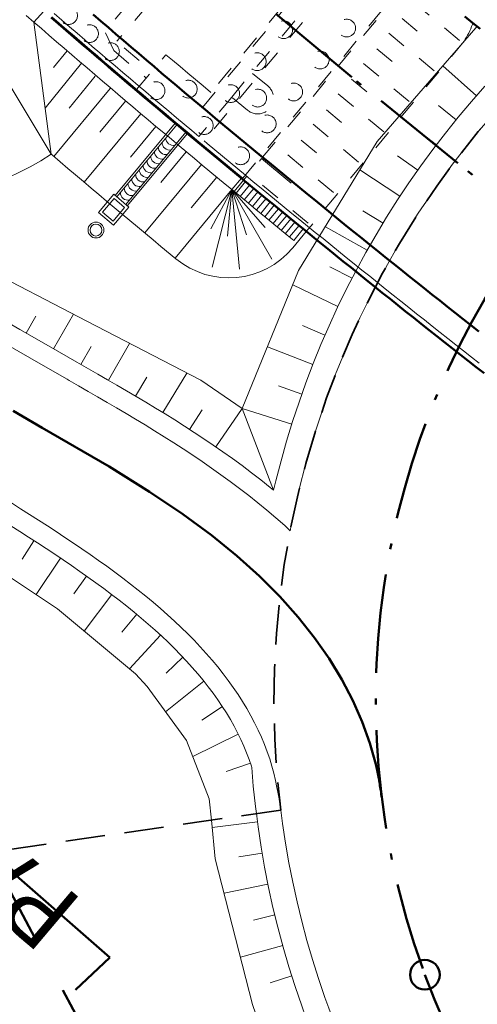
# Model space of a CAD drawing. Extents: x -502955 to -499545, y -1267587 to -1262571.
# Drawn here: x -501336 to -501313, y -1265705 to -1265655 of the extents above; entities that cross this region are included whole.
import ezdxf

# ---------------------------------------------------------------- set-up
doc = ezdxf.new("R2010")
doc.units = 0
doc.header["$MEASUREMENT"] = 0
for name, pattern in [('LINE_LT_0', [7.9, 5, -1.3, 0.3, -1.3]), ('LINE_LT_2', [40, 7, -13, 7, -3, 7, -3]), ('LINE_LT_3', [2, 1, -1]), ('LINE_LT_6', [9.525, 6.35, -3.175]), ('LINE_LT_7', [3, 2, -1])]:
    doc.linetypes.add(name, pattern=pattern)
for name, color, linetype in [('102_OK_hektometry', 7, 'Continuous'), ('102_OK_hrany', 7, 'Continuous'), ('102_popis', 7, 'Continuous'), ('103_D-V4', 7, 'Continuous'), ('103_V4_hrany', 7, 'Continuous'), ('104', 7, 'Continuous'), ('204_pudorys', 7, 'Continuous'), ('512_DZSPD_trasa', 7, 'Continuous'), ('651_DRS_trasa', 7, 'Continuous'), ('D_OK', 7, 'Continuous'), ('HRANY_TERENU', 7, 'Continuous'), ('POLNE_CESTY', 7, 'Continuous'), ('rozhranie_objektov', 7, 'Continuous'), ('VODNE_TOKY_PLOCHY', 7, 'Continuous')]:
    doc.layers.add(name, color=color, linetype=linetype)
doc.styles.add('201', font='txt', dxfattribs={"height": 1})

msp = doc.modelspace()

# ---------------------------------------------------------------- linework, layer by layer
at = {"layer": '102_OK_hektometry', "color": 1, "lineweight": 50}
msp.add_circle((-501315.356, -1265703.588), 0.75, dxfattribs=at)
at = {"layer": '102_OK_hrany', "color": 1, "lineweight": 13}
for p, q in [((-501312.745, -1265659.117), (-501314.455, -1265657.61)), ((-501313.779, -1265660.337), (-501314.67, -1265659.612)), ((-501314.769, -1265661.594), (-501316.654, -1265660.15)), ((-501315.716, -1265662.884), (-501316.743, -1265662.161)), ((-501316.618, -1265664.205), (-501318.642, -1265662.868)), ((-501317.473, -1265665.557), (-501318.499, -1265664.937)), ((-501318.283, -1265666.937), (-501320.395, -1265665.745)), ((-501319.042, -1265668.346), (-501320.16, -1265667.769)), ((-501319.755, -1265669.777), (-501322.045, -1265668.688)), ((-501320.415, -1265671.235), (-501321.55, -1265670.743)), ((-501321.028, -1265672.713), (-501323.324, -1265671.812)), ((-501321.586, -1265674.212), (-501322.773, -1265673.789)), ((-501324.605, -1265674.941, 141.423), (-501323.012, -1265679.072)), ((-501322.095, -1265675.729), (-501324.605, -1265674.941)), ((-501323.835, -1265695.847), (-501326.125, -1265696.146)), ((-501323.595, -1265697.429), (-501324.768, -1265697.631)), ((-501323.302, -1265699.001), (-501325.526, -1265699.453)), ((-501322.953, -1265700.563), (-501324.031, -1265700.826)), ((-501322.553, -1265702.112), (-501324.695, -1265702.705)), ((-501322.096, -1265703.645), (-501323.187, -1265703.99))]:
    msp.add_line(p, q, dxfattribs=at)
for points in [[(-501312.316, -1265658.63), (-501313.002, -1265659.409), (-501313.67, -1265660.202), (-501314.321, -1265661.011), (-501314.953, -1265661.833), (-501315.566, -1265662.67), (-501316.161, -1265663.52), (-501316.737, -1265664.383), (-501317.293, -1265665.259), (-501317.829, -1265666.147), (-501318.345, -1265667.047), (-501318.842, -1265667.958), (-501319.317, -1265668.88), (-501319.772, -1265669.812), (-501320.206, -1265670.754), (-501320.619, -1265671.706), (-501321.01, -1265672.667), (-501321.38, -1265673.636), (-501321.728, -1265674.614), (-501322.055, -1265675.598), (-501322.359, -1265676.59), (-501322.64, -1265677.589), (-501322.9, -1265678.593), (-501323.012, -1265679.072)], [(-501312.055, -1265660.225), (-501312.705, -1265660.997), (-501313.338, -1265661.783), (-501313.953, -1265662.584), (-501314.55, -1265663.398), (-501315.129, -1265664.225), (-501315.689, -1265665.065), (-501316.23, -1265665.917), (-501316.752, -1265666.781), (-501317.254, -1265667.657), (-501317.737, -1265668.543), (-501318.2, -1265669.44), (-501318.643, -1265670.348), (-501319.065, -1265671.265), (-501319.467, -1265672.191), (-501319.848, -1265673.126), (-501320.208, -1265674.069), (-501320.546, -1265675.02), (-501320.864, -1265675.978), (-501321.159, -1265676.943), (-501321.434, -1265677.915), (-501321.686, -1265678.892), (-501321.917, -1265679.875), (-501322.125, -1265680.863), (-501322.174, -1265681.122)], [(-501323.887, -1265695.434), (-501323.802, -1265696.101), (-501323.647, -1265697.127), (-501323.47, -1265698.149), (-501323.269, -1265699.167), (-501323.046, -1265700.18), (-501322.8, -1265701.188), (-501322.532, -1265702.19), (-501322.241, -1265703.186), (-501321.928, -1265704.175), (-501321.594, -1265705.157), (-501321.397, -1265705.706), (-501320.986, -1265706.78), (-501320.593, -1265707.74), (-501320.419, -1265708.14)], [(-501322.65, -1265695.255), (-501322.564, -1265695.928), (-501322.413, -1265696.927), (-501322.24, -1265697.921), (-501322.045, -1265698.912), (-501321.828, -1265699.898), (-501321.589, -1265700.878), (-501321.328, -1265701.853), (-501321.045, -1265702.823), (-501320.741, -1265703.785), (-501320.415, -1265704.741), (-501320.224, -1265705.275), (-501319.824, -1265706.319), (-501319.442, -1265707.254), (-501319.305, -1265707.567)]]:
    msp.add_lwpolyline(points, dxfattribs=at)
for points in [[(-501312.668, -1265655.581, 141.564), (-501312.778, -1265655.674, 141.563), (-501317.769, -1265661.437, 141.488), (-501321.747, -1265667.961, 141.45), (-501324.605, -1265674.941, 141.423)], [(-501326.163, -1265695.764, 141.537), (-501325.969, -1265697.722, 141.549), (-501324.084, -1265705.097, 141.574), (-501323.579, -1265706.566, 141.572), (-501322.391, -1265709.155, 141.568)]]:
    msp.add_polyline3d(points, dxfattribs=at)
at = {"layer": '103_D-V4', "color": 253, "linetype": 'LINE_LT_0', "lineweight": 50}
msp.add_lwpolyline([(-501343.041, -1265671.119), (-501334.729, -1265675.912), (-501331.345, -1265677.881), (-501329.291, -1265679.158), (-501327.615, -1265680.286), (-501326.165, -1265681.354), (-501324.881, -1265682.395), (-501323.732, -1265683.427), (-501322.7, -1265684.458), (-501321.773, -1265685.495), (-501320.944, -1265686.539), (-501320.208, -1265687.592), (-501319.563, -1265688.653), (-501319.006, -1265689.721), (-501318.535, -1265690.794), (-501318.149, -1265691.868), (-501317.848, -1265692.942), (-501317.78, -1265693.237, -0.023419), (-501317.542, -1265694.621)], format="xyb", dxfattribs=at)
at = {"layer": '103_V4_hrany', "color": 253, "lineweight": 18}
for p, q in [((-501335.544, -1265671.122), (-501335.059, -1265670.276)), ((-501334.156, -1265671.918), (-501333.152, -1265670.166)), ((-501332.768, -1265672.714), (-501332.249, -1265671.808)), ((-501331.381, -1265673.511), (-501330.302, -1265671.645)), ((-501329.999, -1265674.318), (-501329.43, -1265673.356)), ((-501328.629, -1265675.144), (-501327.405, -1265673.149)), ((-501327.275, -1265675.996), (-501326.631, -1265674.999)), ((-501325.943, -1265676.882), (-501324.605, -1265674.941)), ((-501335.146, -1265681.629), (-501335.746, -1265682.558)), ((-501333.809, -1265682.509), (-501335.041, -1265684.351)), ((-501332.49, -1265683.415), (-501333.13, -1265684.322)), ((-501331.198, -1265684.358), (-501332.599, -1265686.205)), ((-501329.944, -1265685.352), (-501330.698, -1265686.258)), ((-501328.74, -1265686.405), (-501330.315, -1265688.112)), ((-501327.602, -1265687.529), (-501328.459, -1265688.336)), ((-501326.549, -1265688.733), (-501328.484, -1265690.281)), ((-501325.607, -1265690.025), (-501326.643, -1265690.702)), ((-501324.808, -1265691.411), (-501327.101, -1265692.55)), ((-501324.192, -1265692.886), (-501325.419, -1265693.301))]:
    msp.add_line(p, q, dxfattribs=at)
for points in [[(-501337.291, -1265670.117), (-501335.855, -1265670.943), (-501334.417, -1265671.769), (-501332.977, -1265672.594), (-501332.865, -1265672.658), (-501332.388, -1265672.931), (-501331.91, -1265673.206), (-501331.429, -1265673.483), (-501330.946, -1265673.763), (-501330.461, -1265674.046), (-501329.975, -1265674.332), (-501329.488, -1265674.622), (-501329, -1265674.917), (-501328.511, -1265675.216), (-501328.021, -1265675.52), (-501327.532, -1265675.83), (-501327.043, -1265676.146), (-501326.555, -1265676.468), (-501326.067, -1265676.797), (-501325.581, -1265677.133), (-501325.096, -1265677.476), (-501324.613, -1265677.827), (-501324.133, -1265678.187), (-501323.655, -1265678.555), (-501323.181, -1265678.933), (-501323.012, -1265679.072)], [(-501336.354, -1265671.81), (-501334.914, -1265672.636), (-501333.474, -1265673.462), (-501333.362, -1265673.526), (-501332.886, -1265673.799), (-501332.408, -1265674.073), (-501331.929, -1265674.349), (-501331.448, -1265674.628), (-501330.967, -1265674.909), (-501330.485, -1265675.193), (-501330.002, -1265675.48), (-501329.519, -1265675.772), (-501329.036, -1265676.067), (-501328.553, -1265676.368), (-501328.071, -1265676.673), (-501327.589, -1265676.984), (-501327.109, -1265677.3), (-501326.63, -1265677.623), (-501326.154, -1265677.952), (-501325.679, -1265678.288), (-501325.207, -1265678.632), (-501324.738, -1265678.983), (-501324.272, -1265679.343), (-501323.81, -1265679.71), (-501323.352, -1265680.087), (-501322.899, -1265680.473), (-501322.451, -1265680.867), (-501322.174, -1265681.122)], [(-501336.28, -1265679.718), (-501335.822, -1265680.01), (-501335.366, -1265680.3), (-501334.915, -1265680.589), (-501334.467, -1265680.879), (-501334.023, -1265681.168), (-501333.584, -1265681.458), (-501333.149, -1265681.748), (-501332.719, -1265682.04), (-501332.294, -1265682.332), (-501331.875, -1265682.626), (-501331.462, -1265682.922), (-501331.054, -1265683.219), (-501330.652, -1265683.519), (-501330.257, -1265683.821), (-501329.869, -1265684.125), (-501329.488, -1265684.433), (-501329.114, -1265684.743), (-501328.748, -1265685.056), (-501328.39, -1265685.372), (-501328.04, -1265685.691), (-501327.698, -1265686.013), (-501327.365, -1265686.339), (-501327.042, -1265686.668), (-501326.727, -1265687), (-501326.423, -1265687.335), (-501326.128, -1265687.674), (-501325.844, -1265688.016), (-501325.57, -1265688.361), (-501325.307, -1265688.709), (-501325.055, -1265689.059), (-501324.815, -1265689.412), (-501324.587, -1265689.768), (-501324.37, -1265690.126), (-501324.166, -1265690.485), (-501323.974, -1265690.847), (-501323.795, -1265691.21), (-501323.629, -1265691.573), (-501323.477, -1265691.938), (-501323.337, -1265692.302), (-501323.212, -1265692.667), (-501323.1, -1265693.031), (-501323.002, -1265693.394), (-501322.917, -1265693.755), (-501322.847, -1265694.114), (-501322.809, -1265694.347), (-501322.741, -1265694.684), (-501322.738, -1265694.699), (-501322.68, -1265695.054), (-501322.653, -1265695.255)], [(-501336.32, -1265680.876), (-501335.867, -1265681.166), (-501335.417, -1265681.454), (-501334.973, -1265681.741), (-501334.533, -1265682.029), (-501334.098, -1265682.316), (-501333.668, -1265682.603), (-501333.244, -1265682.891), (-501332.826, -1265683.179), (-501332.414, -1265683.469), (-501332.008, -1265683.759), (-501331.608, -1265684.051), (-501331.216, -1265684.345), (-501330.831, -1265684.64), (-501330.452, -1265684.938), (-501330.082, -1265685.237), (-501329.719, -1265685.539), (-501329.365, -1265685.843), (-501329.019, -1265686.149), (-501328.681, -1265686.458), (-501328.353, -1265686.769), (-501328.034, -1265687.083), (-501327.724, -1265687.399), (-501327.424, -1265687.718), (-501327.133, -1265688.039), (-501326.853, -1265688.362), (-501326.584, -1265688.688), (-501326.325, -1265689.016), (-501326.078, -1265689.346), (-501325.841, -1265689.677), (-501325.616, -1265690.01), (-501325.403, -1265690.345), (-501325.202, -1265690.681), (-501325.013, -1265691.017), (-501324.836, -1265691.354), (-501324.671, -1265691.692), (-501324.52, -1265692.029), (-501324.38, -1265692.366), (-501324.254, -1265692.702), (-501324.141, -1265693.036), (-501324.12, -1265693.106), (-501324.043, -1265694.04), (-501323.934, -1265695.072), (-501323.887, -1265695.434)]]:
    msp.add_lwpolyline(points, dxfattribs=at)
for points in [[(-501371.955, -1265646.568, 0), (-501364.241, -1265650.768, 141.89), (-501363.74, -1265651.208, 141.899), (-501360.949, -1265652.849, 141.663), (-501360.079, -1265652.999, 141.458), (-501354.06, -1265659.142, 141.826), (-501349.168, -1265662.242, 141.781), (-501343.456, -1265664.703, 141.695), (-501338.011, -1265667.65, 141.609), (-501332.478, -1265670.515, 141.523), (-501326.705, -1265673.512, 141.434), (-501324.605, -1265674.941, 141.436)], [(-501381.873, -1265653.214, 141.799), (-501377.707, -1265656.351, 141.872), (-501376.577, -1265657.173, 141.89), (-501373.165, -1265662.326, 140.825), (-501372.783, -1265663.039, 140.643), (-501368.975, -1265663.845, 141.39), (-501365.989, -1265664.76, 141.836), (-501365.922, -1265664.803, 141.836), (-501360.489, -1265668.323, 141.81), (-501360.054, -1265668.607, 141.805), (-501359.092, -1265669.23, 141.791), (-501357.661, -1265670.15, 141.772), (-501355.08, -1265671.786, 141.737), (-501349.665, -1265675.152, 141.665), (-501344.274, -1265678.471, 141.582), (-501338.928, -1265681.772, 141.493), (-501333.963, -1265685.067, 141.484), (-501330.011, -1265688.366, 141.497), (-501329.422, -1265689.001, 141.499), (-501327.42, -1265691.732, 141.513), (-501326.27, -1265694.685, 141.531), (-501326.163, -1265695.764, 141.537)]]:
    msp.add_polyline3d(points, dxfattribs=at)
at = {"layer": '104', "color": 253, "linetype": 'LINE_LT_0', "lineweight": 50}
msp.add_lwpolyline([(-500927.993, -1265938.19), (-501254.541, -1265706.307), (-501270.386, -1265695.024), (-501280.138, -1265687.993), (-501288.239, -1265682.061), (-501295.411, -1265676.715), (-501301.949, -1265671.745), (-501308.011, -1265667.041), (-501313.692, -1265662.533), (-501319.057, -1265658.177), (-501324.151, -1265653.939), (-501329.007, -1265649.797), (-501333.651, -1265645.732), (-501333.883, -1265645.527, -0.092939), (-501437.736, -1265511.515)], format="xyb", dxfattribs=at)
at = {"layer": '204_pudorys', "color": 253, "lineweight": 18}
for p, q in [((-501341.566, -1265649.967), (-501334.273, -1265662.076)), ((-501335.148, -1265655.398), (-501334.646, -1265654.84)), ((-501334.273, -1265662.076), (-501335.155, -1265655.386)), ((-501332.748, -1265657.461), (-501334.581, -1265659.738)), ((-501332.052, -1265658.117), (-501333.358, -1265659.74)), ((-501331.282, -1265658.756), (-501334.135, -1265662.193)), ((-501330.513, -1265659.395), (-501331.806, -1265660.953)), ((-501329.743, -1265660.033), (-501332.609, -1265663.485)), ((-501327.992, -1265660.507), (-501331.031, -1265664.168)), ((-501327.922, -1265660.58), (-501330.954, -1265664.232)), ((-501327.456, -1265660.957), (-501330.497, -1265664.621)), ((-501327.379, -1265661.021), (-501330.421, -1265664.685)), ((-501328.974, -1265660.672), (-501330.267, -1265662.23)), ((-501327.435, -1265661.949), (-501328.728, -1265663.508)), ((-501326.666, -1265662.588), (-501329.541, -1265666.053)), ((-501325.896, -1265663.227), (-501327.189, -1265664.785)), ((-501324.648, -1265663.288), (-501325.127, -1265663.866)), ((-501324.439, -1265663.46), (-501324.918, -1265664.037)), ((-501331.883, -1265665.018), (-501331.107, -1265664.103)), ((-501330.344, -1265664.75), (-501331.107, -1265664.103)), ((-501325.127, -1265663.866), (-501328.001, -1265667.328)), ((-501325.127, -1265663.866), (-501326.201, -1265665.857)), ((-501325.127, -1265663.866), (-501326.13, -1265667.789)), ((-501325.127, -1265663.866), (-501325.348, -1265666.216)), ((-501325.127, -1265663.866), (-501324.739, -1265667.897)), ((-501325.127, -1265663.866), (-501323.11, -1265667.378)), ((-501325.127, -1265663.866), (-501323.434, -1265665.782)), ((-501325.127, -1265663.866), (-501324.388, -1265666.147)), ((-501324.231, -1265663.632), (-501324.71, -1265664.209)), ((-501324.022, -1265663.803), (-501324.501, -1265664.381)), ((-501323.814, -1265663.975), (-501324.293, -1265664.552)), ((-501331.672, -1265665.001), (-501331.09, -1265664.314)), ((-501330.556, -1265664.767), (-501331.09, -1265664.314)), ((-501323.605, -1265664.146), (-501324.084, -1265664.723)), ((-501323.397, -1265664.318), (-501323.876, -1265664.895)), ((-501323.188, -1265664.489), (-501323.667, -1265665.066)), ((-501331.121, -1265665.665), (-501331.883, -1265665.018)), ((-501331.138, -1265665.454), (-501331.672, -1265665.001)), ((-501331.138, -1265665.454), (-501330.556, -1265664.767)), ((-501331.121, -1265665.665), (-501330.344, -1265664.75)), ((-501322.979, -1265664.66), (-501323.458, -1265665.237)), ((-501322.77, -1265664.831), (-501323.249, -1265665.408)), ((-501322.561, -1265665.002), (-501323.04, -1265665.579)), ((-501322.352, -1265665.173), (-501322.831, -1265665.75)), ((-501322.143, -1265665.343), (-501322.622, -1265665.92)), ((-501321.933, -1265665.514), (-501322.412, -1265666.091)), ((-501321.724, -1265665.684), (-501322.203, -1265666.262)), ((-501321.515, -1265665.855), (-501321.994, -1265666.432))]:
    msp.add_line(p, q, dxfattribs=at)
at = {"layer": '204_pudorys', "color": 253, "linetype": 'LINE_LT_3', "lineweight": 13}
for p, q in [((-501326.613, -1265659.706), (-501319.395, -1265651.011)), ((-501317.714, -1265650.787), (-501326.528, -1265661.405)), ((-501320.053, -1265651.569), (-501326.185, -1265658.956)), ((-501324.577, -1265663.282), (-501315.508, -1265652.356)), ((-501323.574, -1265662.23), (-501315.964, -1265653.062)), ((-501320.666, -1265653.795), (-501324.115, -1265657.95)), ((-501313.602, -1265656.323), (-501316.603, -1265653.832)), ((-501330.392, -1265654.477), (-501331.565, -1265655.842)), ((-501329.394, -1265654.543), (-501330.957, -1265656.361)), ((-501315.741, -1265655.846), (-501317.242, -1265654.601)), ((-501314.879, -1265657.861), (-501317.88, -1265655.37)), ((-501331.1, -1265656.835), (-501331.565, -1265655.842)), ((-501317.019, -1265657.385), (-501318.519, -1265656.14)), ((-501313.372, -1265656.359), (-501321.361, -1265665.983)), ((-501331.1, -1265656.835), (-501329.463, -1265658.219)), ((-501330.579, -1265656.689), (-501329.183, -1265657.889)), ((-501329.949, -1265658.794), (-501328.464, -1265657.038)), ((-501316.157, -1265659.4), (-501319.158, -1265656.909)), ((-501325.137, -1265659.181), (-501324.115, -1265657.95)), ((-501323.307, -1265658.621), (-501324.115, -1265657.95)), ((-501318.296, -1265658.924), (-501319.796, -1265657.679)), ((-501317.434, -1265660.939), (-501320.435, -1265658.448)), ((-501325.137, -1265659.181), (-501326.797, -1265661.181)), ((-501324.329, -1265659.852), (-501325.137, -1265659.181)), ((-501319.573, -1265660.463), (-501321.074, -1265659.218)), ((-501318.712, -1265662.478), (-501321.712, -1265659.987)), ((-501320.851, -1265662.002), (-501322.351, -1265660.757)), ((-501319.989, -1265664.017), (-501322.99, -1265661.526)), ((-501325.011, -1265663.961), (-501323.629, -1265662.296)), ((-501321.266, -1265665.556), (-501324.267, -1265663.065))]:
    msp.add_line(p, q, dxfattribs=at)
at = {"layer": '204_pudorys', "color": 52, "lineweight": 13}
msp.add_line((-501333.472, -1265656.84), (-501334.158, -1265657.691), dxfattribs=at)
at = {"layer": '204_pudorys', "color": 52, "linetype": 'LINE_LT_6', "lineweight": 13}
msp.add_line((-501322.128, -1265663.541), (-501323.629, -1265662.296), dxfattribs=at)
at = {"layer": '204_pudorys', "color": 253, "linetype": 'LINE_LT_3', "lineweight": 13}
for points in [[(-501313.372, -1265656.359, 0.10363), (-501312.707, -1265654.585)], [(-501324.329, -1265659.852, 1), (-501323.307, -1265658.621)]]:
    msp.add_lwpolyline(points, format="xyb", dxfattribs=at)
at = {"layer": '204_pudorys', "color": 253, "lineweight": 18}
msp.add_lwpolyline([(-501321.994, -1265666.432), (-501322.323, -1265666.164), (-501322.716, -1265665.844), (-501323.108, -1265665.523), (-501323.501, -1265665.202), (-501323.893, -1265664.88), (-501324.285, -1265664.559), (-501324.677, -1265664.236), (-501325.068, -1265663.914), (-501325.46, -1265663.591), (-501325.85, -1265663.267), (-501326.241, -1265662.944), (-501326.632, -1265662.62), (-501327.022, -1265662.295), (-501327.412, -1265661.97), (-501327.801, -1265661.645), (-501328.191, -1265661.319), (-501328.58, -1265660.993), (-501328.969, -1265660.667), (-501329.357, -1265660.34), (-501329.746, -1265660.013), (-501330.134, -1265659.685), (-501330.522, -1265659.357), (-501330.909, -1265659.029), (-501331.296, -1265658.7), (-501331.683, -1265658.371), (-501332.07, -1265658.041), (-501332.456, -1265657.711), (-501332.842, -1265657.381), (-501333.228, -1265657.05), (-501333.617, -1265656.716), (-501334.002, -1265656.384), (-501334.387, -1265656.052), (-501334.771, -1265655.719), (-501335.155, -1265655.386), (-501335.539, -1265655.053)], dxfattribs=at)
at = {"layer": '204_pudorys', "color": 253, "linetype": 'LINE_LT_3', "lineweight": 13}
for points in [[(-501324.577, -1265663.282), (-501324.95, -1265662.974), (-501325.341, -1265662.651), (-501325.731, -1265662.328), (-501326.121, -1265662.004), (-501326.51, -1265661.68), (-501326.9, -1265661.356), (-501327.289, -1265661.031), (-501327.678, -1265660.706), (-501328.066, -1265660.38), (-501328.455, -1265660.054), (-501328.843, -1265659.728), (-501329.23, -1265659.401), (-501329.618, -1265659.074), (-501330.005, -1265658.746), (-501330.392, -1265658.419), (-501330.778, -1265658.09), (-501331.165, -1265657.761), (-501331.551, -1265657.432), (-501331.936, -1265657.103), (-501332.322, -1265656.773), (-501332.707, -1265656.443), (-501333.095, -1265656.109), (-501333.479, -1265655.778), (-501333.864, -1265655.447), (-501334.248, -1265655.115)], [(-501326.797, -1265661.181), (-501327.161, -1265660.877), (-501327.549, -1265660.552), (-501327.938, -1265660.227), (-501328.326, -1265659.901), (-501328.714, -1265659.575), (-501329.101, -1265659.248), (-501329.489, -1265658.921), (-501329.876, -1265658.594), (-501330.263, -1265658.266), (-501330.649, -1265657.938), (-501331.035, -1265657.609), (-501331.421, -1265657.28), (-501331.807, -1265656.951), (-501332.192, -1265656.621), (-501332.577, -1265656.291), (-501332.964, -1265655.958), (-501333.349, -1265655.627), (-501333.733, -1265655.295), (-501334.117, -1265654.963)], [(-501326.797, -1265661.181), (-501327.161, -1265660.877), (-501327.549, -1265660.552), (-501327.938, -1265660.227), (-501328.326, -1265659.901), (-501328.714, -1265659.575), (-501329.101, -1265659.248), (-501329.489, -1265658.921), (-501329.876, -1265658.594), (-501330.263, -1265658.266), (-501330.649, -1265657.938), (-501331.035, -1265657.609), (-501331.421, -1265657.28), (-501331.807, -1265656.951), (-501332.192, -1265656.621), (-501332.577, -1265656.291), (-501332.964, -1265655.958), (-501333.349, -1265655.627), (-501333.733, -1265655.295), (-501334.117, -1265654.963)], [(-501326.185, -1265658.956), (-501326.202, -1265658.941), (-501326.589, -1265658.617), (-501326.976, -1265658.293), (-501327.362, -1265657.968), (-501327.748, -1265657.642), (-501328.134, -1265657.317), (-501328.464, -1265657.038)], [(-501312.607, -1265672.65), (-501313.004, -1265672.338), (-501313.401, -1265672.026), (-501313.798, -1265671.713), (-501314.195, -1265671.4), (-501314.591, -1265671.086), (-501314.988, -1265670.773), (-501315.384, -1265670.459), (-501315.78, -1265670.144), (-501316.175, -1265669.83), (-501316.571, -1265669.515), (-501316.966, -1265669.199), (-501317.361, -1265668.884), (-501317.756, -1265668.568), (-501318.15, -1265668.251), (-501318.545, -1265667.935), (-501318.939, -1265667.618), (-501319.333, -1265667.3), (-501319.727, -1265666.982), (-501320.12, -1265666.664), (-501320.513, -1265666.346), (-501320.906, -1265666.027), (-501321.299, -1265665.708), (-501321.692, -1265665.389), (-501322.084, -1265665.069), (-501322.476, -1265664.748), (-501322.868, -1265664.428), (-501323.259, -1265664.107), (-501323.651, -1265663.786), (-501324.042, -1265663.464), (-501324.432, -1265663.142), (-501324.823, -1265662.82), (-501325.213, -1265662.497), (-501325.603, -1265662.174), (-501325.993, -1265661.85), (-501326.382, -1265661.526), (-501326.528, -1265661.405)]]:
    msp.add_lwpolyline(points, dxfattribs=at)
at = {"layer": '204_pudorys', "color": 253, "lineweight": 50}
for points in [[(-501312.628, -1265671.043), (-501313.024, -1265670.731), (-501313.42, -1265670.419), (-501313.816, -1265670.106), (-501314.212, -1265669.793), (-501314.607, -1265669.479), (-501315.002, -1265669.165), (-501315.397, -1265668.851), (-501315.792, -1265668.537), (-501316.186, -1265668.222), (-501316.581, -1265667.907), (-501316.975, -1265667.592), (-501317.369, -1265667.276), (-501317.762, -1265666.96), (-501318.155, -1265666.643), (-501318.549, -1265666.327), (-501318.942, -1265666.01), (-501319.334, -1265665.692), (-501319.727, -1265665.374), (-501320.119, -1265665.056), (-501320.511, -1265664.738), (-501320.902, -1265664.419), (-501321.294, -1265664.1), (-501321.685, -1265663.78), (-501322.076, -1265663.46), (-501322.467, -1265663.14), (-501322.857, -1265662.82), (-501323.247, -1265662.499), (-501323.637, -1265662.177), (-501324.027, -1265661.856), (-501324.417, -1265661.534), (-501324.806, -1265661.211), (-501325.195, -1265660.888), (-501325.583, -1265660.565), (-501325.972, -1265660.242), (-501326.36, -1265659.918), (-501326.747, -1265659.593), (-501327.135, -1265659.269), (-501327.522, -1265658.944), (-501327.909, -1265658.618), (-501328.296, -1265658.292), (-501328.682, -1265657.966), (-501329.068, -1265657.639), (-501329.454, -1265657.312), (-501329.84, -1265656.985), (-501330.225, -1265656.657), (-501330.61, -1265656.329), (-501330.995, -1265656), (-501331.379, -1265655.671), (-501331.763, -1265655.342), (-501332.149, -1265655.01)], [(-501312.559, -1265655.737), (-501312.943, -1265655.425), (-501313.327, -1265655.112)], [(-501312.363, -1265673.159), (-501312.761, -1265672.847), (-501313.159, -1265672.535), (-501313.556, -1265672.222), (-501313.953, -1265671.909), (-501314.35, -1265671.596), (-501314.746, -1265671.283), (-501315.143, -1265670.969), (-501315.539, -1265670.655), (-501315.935, -1265670.34), (-501316.331, -1265670.025), (-501316.726, -1265669.71), (-501317.122, -1265669.395), (-501317.517, -1265669.079), (-501317.912, -1265668.763), (-501318.307, -1265668.446), (-501318.701, -1265668.129), (-501319.096, -1265667.812), (-501319.49, -1265667.495), (-501319.884, -1265667.177), (-501320.277, -1265666.859), (-501320.671, -1265666.54), (-501321.064, -1265666.221), (-501321.457, -1265665.902), (-501321.849, -1265665.582), (-501322.242, -1265665.262), (-501322.634, -1265664.942), (-501323.026, -1265664.621), (-501323.418, -1265664.3), (-501323.809, -1265663.979), (-501324.2, -1265663.657), (-501324.591, -1265663.335), (-501324.982, -1265663.012), (-501325.373, -1265662.689), (-501325.763, -1265662.366), (-501326.153, -1265662.043), (-501326.542, -1265661.718), (-501326.932, -1265661.394), (-501327.321, -1265661.069), (-501327.71, -1265660.744), (-501328.098, -1265660.418), (-501328.487, -1265660.092), (-501328.875, -1265659.766), (-501329.262, -1265659.439), (-501329.65, -1265659.112), (-501330.037, -1265658.785), (-501330.424, -1265658.457), (-501330.811, -1265658.128), (-501331.197, -1265657.8), (-501331.583, -1265657.47), (-501331.969, -1265657.141), (-501332.354, -1265656.811), (-501332.74, -1265656.481), (-501333.127, -1265656.147), (-501333.512, -1265655.816), (-501333.896, -1265655.484), (-501334.28, -1265655.152)]]:
    msp.add_lwpolyline(points, dxfattribs=at)
at = {"layer": '204_pudorys', "color": 253, "lineweight": 18}
for points in [[(-501352.332, -1265661.225, 0.321093), (-501334.273, -1265662.076)], [(-501328.663, -1265661.472, 0.470938), (-501328.202, -1265661.855)], [(-501328.472, -1265661.241, 0.470938), (-501328.01, -1265661.624)], [(-501321.361, -1265665.983), (-501322.048, -1265666.811, -0.413684), (-501327.957, -1265667.365), (-501328.718, -1265666.735), (-501329.112, -1265666.409), (-501329.506, -1265666.082), (-501329.899, -1265665.755), (-501330.292, -1265665.428), (-501330.685, -1265665.1), (-501331.078, -1265664.771), (-501331.47, -1265664.443), (-501331.862, -1265664.114), (-501332.254, -1265663.784), (-501332.645, -1265663.454), (-501333.037, -1265663.124), (-501333.428, -1265662.793), (-501333.819, -1265662.462), (-501334.209, -1265662.13), (-501334.273, -1265662.076)], [(-501329.046, -1265661.934, 0.470938), (-501328.585, -1265662.317)], [(-501328.855, -1265661.703, 0.470938), (-501328.393, -1265662.086)], [(-501329.43, -1265662.395, 0.470938), (-501328.968, -1265662.779)], [(-501329.238, -1265662.165, 0.470939), (-501328.776, -1265662.548)], [(-501330.004, -1265663.088, 0.470938), (-501329.543, -1265663.471)], [(-501329.813, -1265662.857, 0.470938), (-501329.351, -1265663.24)], [(-501329.621, -1265662.626, 0.470938), (-501329.16, -1265663.009)], [(-501330.388, -1265663.55, 0.470938), (-501329.926, -1265663.933)], [(-501330.196, -1265663.319, 0.470938), (-501329.734, -1265663.702)], [(-501330.771, -1265664.011, 0.470938), (-501330.309, -1265664.394)], [(-501330.579, -1265663.78, 0.470938), (-501330.118, -1265664.164)]]:
    msp.add_lwpolyline(points, format="xyb", dxfattribs=at)
at = {"layer": '204_pudorys', "color": 253, "linetype": 'LINE_LT_3', "lineweight": 13}
for centre in [(-501333.397, -1265655.058), (-501332.335, -1265655.971), (-501322.505, -1265655.775), (-501319.317, -1265655.692), (-501331.274, -1265656.883), (-501323.846, -1265657.391), (-501320.658, -1265657.308), (-501328.965, -1265658.86), (-501327.339, -1265658.78), (-501325.187, -1265659.007), (-501321.999, -1265658.924), (-501323.818, -1265659.236), (-501323.34, -1265660.539), (-501326.528, -1265660.622), (-501324.682, -1265662.155)]:
    msp.add_circle(centre, 0.45, dxfattribs=at)
at = {"layer": '204_pudorys', "color": 253, "lineweight": 18}
for radius in [0.4, 0.3]:
    msp.add_circle((-501332.009, -1265665.912), radius, dxfattribs=at)
at = {"layer": '512_DZSPD_trasa', "color": 24, "linetype": 'LINE_LT_2', "lineweight": 50}
msp.add_line((-501347.821, -1265677.907), (-501329.641, -1265711.926), dxfattribs=at)
at = {"layer": '651_DRS_trasa', "color": 171, "linetype": 'LINE_LT_2', "lineweight": 50}
for p, q in [((-501331.298, -1265702.708), (-501387.313, -1265653.802)), ((-501347.603, -1265718.049), (-501331.298, -1265702.708))]:
    msp.add_line(p, q, dxfattribs=at)
at = {"layer": 'D_OK', "color": 1, "linetype": 'LINE_LT_0', "lineweight": 50}
msp.add_lwpolyline([(-501315.356, -1265703.588, 0.57735), (-501247.058, -1265715.228, 0.57735), (-501271.126, -1265650.261, 0.574625), (-501315.468, -1265703.28)], format="xyb", dxfattribs=at)
at = {"layer": 'HRANY_TERENU', "color": 142, "lineweight": 13}
for points, knots in [([(-500918.649, -1265879.653), (-500921.236, -1265880.673), (-500924.145, -1265881.82), (-500931.136, -1265877.919), (-500940.091, -1265869.568), (-500958.392, -1265858.112), (-500973.957, -1265843.514), (-500994.259, -1265828.362), (-501011.864, -1265815.73), (-501042.023, -1265790.57), (-501073.632, -1265768.048), (-501104.029, -1265740.42), (-501126.049, -1265725.68), (-501146.4, -1265707.374), (-501167.893, -1265692.631), (-501187.787, -1265676.49), (-501204.711, -1265660.135), (-501223.047, -1265642.021), (-501240.484, -1265624.649), (-501256.37, -1265607.415), (-501270.28, -1265590.549), (-501283.433, -1265571.053), (-501299.599, -1265548.806), (-501314.617, -1265524.037), (-501327.121, -1265498.79), (-501337.967, -1265477.221), (-501345.773, -1265455.867), (-501352.79, -1265438.558), (-501357.808, -1265429.069), (-501359.294, -1265426.261)], [0, 0, 0, 0, 7.498868, 8.433733, 23.737969, 44.083326, 72.939621, 87.50932, 120.06454, 137.910126, 205.300137, 236.331043, 260.902372, 284.602278, 318.285078, 338.978939, 361.379871, 388.847481, 416.319756, 435.201408, 459.156716, 481.809072, 505.715656, 541.656389, 568.506957, 590.250042, 614.001412, 636.667297, 646.193906, 646.193906, 646.193906, 646.193906]), ([(-501299.204, -1265617.418), (-501300.207, -1265618.348), (-501302.662, -1265620.624), (-501311.057, -1265624.154), (-501324.713, -1265631.029), (-501343.631, -1265642.025), (-501364.118, -1265653.971), (-501386.48, -1265666.221), (-501407.501, -1265678.334), (-501422.106, -1265686.445), (-501428.427, -1265689.955)], [0, 0, 0, 0, 4.077782, 9.978213, 26.999312, 50.124648, 75.51065, 98.175921, 126.602736, 148.293637, 148.293637, 148.293637, 148.293637]), ([(-501405.434, -1265681.556), (-501397.775, -1265677.045), (-501386.935, -1265670.661), (-501374.37, -1265663.573), (-501367.898, -1265660.023), (-501362.893, -1265657.229), (-501357.776, -1265654.239), (-501352.53, -1265651.084), (-501347.282, -1265647.933), (-501342.045, -1265644.869), (-501336.777, -1265641.967), (-501331.513, -1265639.172), (-501326.246, -1265636.383), (-501320.823, -1265633.443), (-501315.309, -1265630.236), (-501309.67, -1265626.833), (-501304.008, -1265623.468), (-501300, -1265621.24), (-501297.884, -1265620.131), (-501297.712, -1265620.041)], [0, 0, 0, 0, 26.666161, 37.739125, 43.27606, 48.812422, 54.93331, 61.055132, 67.176944, 73.297848, 79.257138, 85.21753, 91.178004, 97.137132, 103.722474, 110.310402, 116.896926, 123.480837, 124.064078, 124.064078, 124.064078, 124.064078]), ([(-501296.94, -1265621.393), (-501297.843, -1265621.921), (-501300.442, -1265623.442), (-501304.773, -1265625.893), (-501309.961, -1265628.693), (-501315.158, -1265631.476), (-501322.148, -1265635.336), (-501329.106, -1265639.377), (-501336.132, -1265643.424), (-501346.487, -1265649.28), (-501362.354, -1265658.068), (-501383.601, -1265669.945), (-501398.168, -1265677.691), (-501405.434, -1265681.556)], [0, 0, 0, 0, 3.139721, 9.034002, 14.929169, 20.824778, 26.719583, 38.881744, 44.962942, 51.043984, 74.572155, 99.375815, 124.06541, 124.06541, 124.06541, 124.06541]), ([(-501423.823, -1265695.962), (-501416.918, -1265692.157), (-501403.269, -1265684.635), (-501382.968, -1265671.701), (-501361.15, -1265661.455), (-501340.764, -1265647.721), (-501321.861, -1265637.239), (-501307.543, -1265630.832), (-501298.891, -1265627.23), (-501296.805, -1265624.139), (-501296.03, -1265622.99)], [0, 0, 0, 0, 23.647363, 46.748064, 72.145178, 95.729955, 120.47212, 136.556141, 143.474028, 147.566315, 147.566315, 147.566315, 147.566315])]:
    msp.add_open_spline(points, degree=3, knots=knots, dxfattribs=at)
at = {"layer": 'POLNE_CESTY', "color": 142, "lineweight": 13}
for points, knots in [([(-501674.896, -1265842.557), (-501669.164, -1265839.01), (-501657.334, -1265831.69), (-501639.483, -1265821.255), (-501619.855, -1265811.232), (-501600.328, -1265799.937), (-501579.113, -1265788.359), (-501558.271, -1265776.785), (-501536.854, -1265763.503), (-501513.679, -1265752.178), (-501491.448, -1265740.002), (-501469.835, -1265726.424), (-501449.02, -1265714.082), (-501425.607, -1265701.66), (-501402.148, -1265687.984), (-501377.47, -1265673.192), (-501358.779, -1265662.881), (-501346.663, -1265656.528), (-501340.671, -1265653.678), (-501334.591, -1265651.031), (-501329.101, -1265648.574), (-501323.931, -1265646.945), (-501319.181, -1265646.2), (-501314.399, -1265645.57), (-501308.686, -1265644.217), (-501303.258, -1265642.671), (-501299.059, -1265640.408), (-501296.792, -1265638.615), (-501294.874, -1265636.723), (-501293.034, -1265634.327), (-501291.641, -1265631.43), (-501290.948, -1265628.506), (-501290.763, -1265625.843), (-501291.111, -1265623.432), (-501291.634, -1265622.072), (-501291.9, -1265621.377)], [0, 0, 0, 0, 20.222306, 41.736819, 62.006848, 86.317097, 109.397631, 134.512766, 157.832622, 184.938699, 211.834, 233.834971, 261.497499, 284.408098, 313.331412, 342.950159, 370.71992, 377.35546, 383.987886, 390.619952, 397.251257, 402.022536, 406.822453, 411.653566, 416.48461, 424.433325, 428.49519, 430.693402, 433.082076, 436.567071, 439.701233, 442.647724, 445.530244, 447.663837, 449.891557, 449.891557, 449.891557, 449.891557]), ([(-501294.96, -1265622.581), (-501294.658, -1265623.707), (-501293.984, -1265626.222), (-501294.361, -1265629.675), (-501295.393, -1265632.097), (-501296.27, -1265633.48), (-501297.708, -1265635.284), (-501300.06, -1265637.448), (-501303.55, -1265639.346), (-501307.143, -1265640.481), (-501311.035, -1265641.605), (-501315.365, -1265642.434), (-501320.036, -1265642.742), (-501324.693, -1265643.185), (-501336.4, -1265647.373), (-501353.553, -1265657.575), (-501378.916, -1265670.621), (-501403.523, -1265685.656), (-501426.806, -1265699.347), (-501443.636, -1265708.434), (-501453.813, -1265714.47), (-501459.645, -1265718.056), (-501465.475, -1265721.647), (-501476.092, -1265727.933), (-501492.57, -1265737.176), (-501509.06, -1265746.413), (-501520.926, -1265752.671), (-501527.077, -1265755.718), (-501533.217, -1265758.787), (-501544.031, -1265764.537), (-501559.619, -1265774.276), (-501580.565, -1265785.612), (-501596.407, -1265794.639), (-501606.952, -1265800.181), (-501612.594, -1265802.912), (-501618.24, -1265805.634), (-501627.707, -1265810.506), (-501641.517, -1265818.321), (-501659.372, -1265828.221), (-501670.995, -1265835.922), (-501676.521, -1265839.584)], [0, 0, 0, 0, 3.481017, 7.776071, 10.085553, 11.336827, 12.678249, 17.001406, 20.811461, 24.499798, 28.279909, 32.968346, 37.681458, 42.334735, 46.922373, 74.775579, 101.994503, 132.508966, 161.228325, 183.027992, 189.874051, 196.721124, 203.568346, 210.414765, 233.732723, 260.247691, 267.110959, 273.976119, 280.840811, 287.70365, 310.710599, 335.939042, 359.139788, 365.40547, 371.673288, 377.941751, 384.208432, 403.611897, 425.542698, 445.422879, 445.422879, 445.422879, 445.422879])]:
    msp.add_open_spline(points, degree=3, knots=knots, dxfattribs=at)
at = {"layer": 'rozhranie_objektov', "color": 24, "linetype": 'LINE_LT_7', "lineweight": 35}
msp.add_line((-501322.653, -1265695.255), (-501367.629, -1265701.776), dxfattribs=at)
msp.add_lwpolyline([(-501245.613, -1265658.077, 0.717475), (-501322.653, -1265695.255)], format="xyb", dxfattribs=at)
at = {"layer": 'VODNE_TOKY_PLOCHY', "color": 142, "lineweight": 13}
msp.add_open_spline([(-501365.003, -1265428.723), (-501363.618, -1265431.933), (-501359.155, -1265442.272), (-501351.751, -1265459.806), (-501342.142, -1265479.56), (-501332.327, -1265502.628), (-501317.043, -1265526.111), (-501303.313, -1265552.799), (-501286.243, -1265572.583), (-501272.687, -1265592.537), (-501258.442, -1265608.695), (-501241.94, -1265626.196), (-501226.138, -1265645.17), (-501205.991, -1265661.916), (-501188.977, -1265678.503), (-501168.451, -1265693.688), (-501148.789, -1265709.27), (-501129.731, -1265725.285), (-501090.558, -1265754.545), (-501041.577, -1265794.943), (-500982.382, -1265840.868), (-500947.944, -1265867.677), (-500930.444, -1265881.788), (-500927.249, -1265884.364), (-500927.019, -1265884.549)], degree=3, knots=[0, 0, 0, 0, 10.48676, 33.785842, 57.076666, 76.400423, 108.848336, 140.940642, 166.016956, 186.896556, 213.256522, 230.488023, 259.103591, 287.099161, 308.889457, 330.305007, 363.579097, 384.175437, 404.960333, 510.226957, 574.593542, 629.722826, 641.148078, 642.034556, 642.034556, 642.034556, 642.034556], dxfattribs=at)

# ---------------------------------------------------------------- texts
at = {"layer": '102_popis', "color": 1, "insert": (-501334.805, -1265702.614), "char_height": 3.5, "attachment_point": 1, "rotation": 139.8028, "line_spacing_factor": 0.959981, "style": '201'}
msp.add_mtext('PARKOVISKO OA', dxfattribs=at)

doc.saveas('drawing.dxf')
